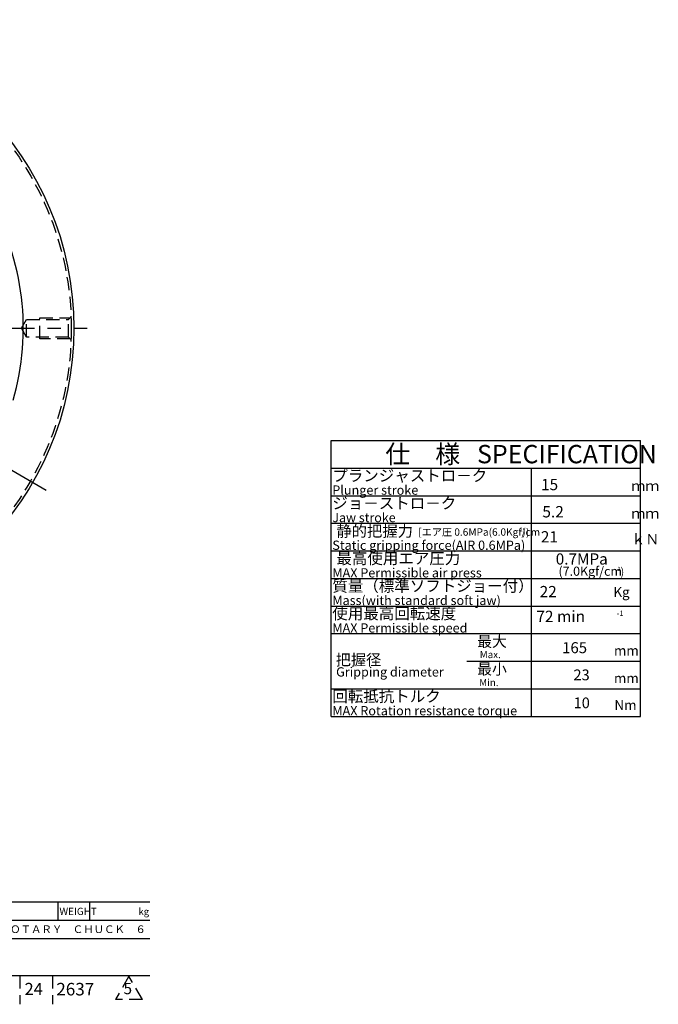
# Model space of a CAD drawing. Extents: x 54 to 776, y 12 to 407.
# Drawn here: x 532 to 776, y 12 to 387 of the extents above; entities that cross this region are included whole.
import ezdxf

# ---------------------------------------------------------------- set-up
doc = ezdxf.new("R2010")
doc.units = 0
doc.header["$LTSCALE"] = 20
doc.linetypes.add('CENTER', pattern=[2, 1.25, -0.25, 0.25, -0.25])
doc.linetypes.add('HIDDEN', pattern=[0.375, 0.25, -0.125])
for name, color, linetype in [('A0', 7, 'CONTINUOUS'), ('MAIN0', 7, 'CONTINUOUS'), ('WAKU0', 7, 'CONTINUOUS')]:
    doc.layers.add(name, color=color, linetype=linetype)
doc.styles.add('KNJYOKO', font='TXT', dxfattribs={"bigfont": 'BIGFONT'})

msp = doc.modelspace()

# ---------------------------------------------------------------- linework, layer by layer
at = {"layer": 'A0', "color": 3, "linetype": 'CONTINUOUS'}
for p, q in [((651.0509, 226.6144), (768.8093, 226.6144)), ((651.0509, 121.6144), (651.0509, 226.6144)), ((768.8093, 121.6144), (768.8093, 226.6144)), ((651.0509, 216.1144), (768.8093, 216.1144)), ((727.4008, 121.6144), (727.4008, 216.1144)), ((651.0509, 205.6144), (768.8093, 205.6144)), ((651.0509, 195.1144), (768.8093, 195.1144)), ((651.0509, 184.6144), (768.8093, 184.6144)), ((651.0509, 174.1144), (768.8093, 174.1144)), ((651.0509, 163.6144), (768.8093, 163.6144)), ((651.0509, 153.1144), (768.8093, 153.1144)), ((702.7367, 142.6144), (768.8093, 142.6144)), ((651.0509, 132.1144), (768.8093, 132.1144)), ((651.0509, 121.6144), (768.8093, 121.6144))]:
    msp.add_line(p, q, dxfattribs=at)
at = {"layer": 'MAIN0', "color": 3, "linetype": 'HIDDEN'}
for p, q in [((551.0892, 272.7534), (552.0091, 273.6733)), ((533.1262, 269.3534), (535.0892, 272.7534)), ((535.0892, 265.9534), (535.0892, 272.7534)), ((535.0892, 272.7534), (551.0892, 272.7534)), ((540.0892, 265.3534), (540.0892, 273.3534)), ((540.0892, 273.3534), (551.6892, 273.3534)), ((551.0892, 265.9534), (551.0892, 272.7534)), ((535.0892, 265.9534), (533.1262, 269.3534)), ((551.0892, 265.9534), (535.0892, 265.9534)), ((551.6892, 265.3534), (540.0892, 265.3534)), ((552.0091, 265.0336), (551.0892, 265.9534))]:
    msp.add_line(p, q, dxfattribs=at)
at = {"layer": 'MAIN0', "color": 3, "linetype": 'CENTER'}
for p, q in [((542.5496, 207.5998), (429.6625, 272.7752)), ((313.0892, 269.3534), (558.0892, 269.3534))]:
    msp.add_line(p, q, dxfattribs=at)
at = {"layer": 'MAIN0', "color": 3, "linetype": 'CONTINUOUS'}
msp.add_circle((435.5892, 269.3534), 117.5, dxfattribs=at)
at = {"layer": 'MAIN0', "color": 3, "linetype": 'HIDDEN'}
msp.add_circle((435.5892, 269.3534), 116.5, dxfattribs=at)
at = {"layer": 'MAIN0', "color": 3, "linetype": 'CONTINUOUS'}
msp.add_arc((435.5892, 269.3534), 98.25, 343.838484, 436.161516, dxfattribs=at)
at = {"layer": 'WAKU0', "color": 3, "linetype": 'CONTINUOUS'}
for p, q in [((412, 51), (582, 51)), ((547, 51), (547, 44)), ((559, 51), (559, 44)), ((504, 44), (582, 44)), ((516, 37), (582, 37)), ((504, 23), (582, 23))]:
    msp.add_line(p, q, dxfattribs=at)
at = {"layer": 'WAKU0', "color": 3, "linetype": 'HIDDEN'}
for p, q in [((532.5, 23), (532.5, 12)), ((544.9, 23), (544.9, 12)), ((574.05, 22.7007), (568.94, 13.85)), ((579.16, 13.85), (574.05, 22.7007)), ((579.16, 13.85), (568.94, 13.85))]:
    msp.add_line(p, q, dxfattribs=at)

# ---------------------------------------------------------------- texts
at = {"layer": 'A0', "color": 3, "linetype": 'CONTINUOUS', "style": 'KNJYOKO'}
for s, insert, char_height, attachment_point in [('{\\H0.93x;{仕\u3000様   SPECIFICATION}}', (671.6689, 224.9503), 7.5, 1), ('{\\H0.94x;{プランジャストロ－ク}}', (651.5016, 215.4337), 4.6, 1), ('{\\H0.93x;{\u3000\u3000\u3000\u3000ｍｍ}}', (744.0509, 211.3144), 4.2, 1), ('{\\H0.94x;{ジョ－ストロ－ク}}', (651.5016, 204.9337), 4.6, 1), ('{\\H0.93x;{\u3000\u3000\u3000\u3000ｍｍ}}', (744.0509, 200.8144), 4.2, 1), ('{\\H0.93x;{静的把握力}}', (653.0467, 194.3012), 4.6, 1), ('{\\H0.94x;{[エア圧 0.6MPa(6.0Kgf/cm}}', (684.2605, 190.3876), 3, 7), ('{\\H0.93x;{\u3000\u3000\u3000\u3000ｋＮ}}', (744.0509, 191.0644), 4.2, 1), ('{\\H0.94x;{最高使用エア圧力}}', (653.0467, 183.9413), 4.6, 1), ('{\\H0.94x;{質量（標準ソフトジョー付）}}', (651.5016, 173.4337), 4.6, 1), ('{\\H0.94x;{使用最高回転速度}}', (651.5016, 162.9337), 4.6, 1), ('{\\H0.90x;{最大}}', (706.6671, 152.2147), 4.6, 1), ('{\\H0.92x;{把握径}}', (652.8117, 145.2644), 4.6, 1), ('{\\H0.90x;{最小}}', (706.6671, 141.7147), 4.6, 1), ('{\\H0.94x;{回転抵抗トルク}}', (651.5016, 131.4336), 4.6, 1)]:
    msp.add_mtext(s, dxfattribs=dict(at, insert=insert, char_height=char_height, attachment_point=attachment_point))
at = {"layer": 'A0', "color": 3, "linetype": 'CONTINUOUS'}
for s, insert, char_height, attachment_point in [('{\\H0.93x;{   15}}', (727.0893, 212.0082), 4.6, 1), ('{\\H0.94x;{Plunger stroke}}', (651.5016, 209.5337), 3.75, 1), ('{\\H0.93x;{Jaw stroke}}', (651.5016, 199.0337), 3.75, 1), ('{\\H0.94x;{    5.2}}', (726.1919, 201.6876), 4.6, 1), ('{\\H0.82x;{2}}', (722.9605, 191.8876), 1.5, 7), ('{\\H0.88x;{)]}}', (723.8605, 190.3876), 3, 7), ('{\\H0.93x;{   21}}', (727.0069, 192.1281), 4.6, 1), ('{\\H0.94x;{Static gripping force(AIR 0.6MPa)}}', (651.5016, 188.5337), 3.75, 1), ('{\\H0.93x;{0.7MPa\\P}', (736.5782, 183.6851), 4.6, 1), ('{\\H0.94x;{MAX Permissible air press}}', (651.5016, 178.0337), 3.75, 1), ('{\\H0.93x;{(7.0Kgf/cm}}', (737.6141, 175.1505), 3.75, 7), ('{\\H0.81x;{2}}', (760.1141, 177.0255), 1.88, 7), ('{\\H0.82x;{)}}', (761.2391, 175.1505), 3.75, 7), ('{\\H0.93x;{   22}}', (726.5509, 171.2644), 4.6, 1), ('{\\H0.89x;{Kg}}', (758.5509, 170.8144), 4.2, 1), ('{\\H0.94x;{Mass(with standard soft jaw)}}', (651.5016, 167.5337), 3.75, 1), ('{\\H0.94x;{  72 min}}', (726.5509, 157.519), 4.6, 7), ('{\\H0.88x;{-1}}', (759.8409, 159.844), 2.32, 7), ('{\\H0.94x;{MAX Permissible speed}}', (651.5016, 157.0337), 3.75, 1), ('{\\H0.91x;{165}}', (739.0144, 149.8679), 4.6, 1), ('{\\H0.91x;{Max.}}', (707.638, 146.5171), 3, 1), ('{\\H0.89x;{mm}}', (758.7555, 148.5206), 4.2, 1), ('{\\H0.94x;{Gripping diameter}}', (652.9494, 140.3158), 3.75, 1), ('{\\H0.89x;{23}}', (743.3216, 139.459), 4.6, 1), ('{\\H0.91x;{Min.}}', (707.4314, 135.8812), 3, 1), ('{\\H0.89x;{mm}}', (758.7555, 138.0206), 4.2, 1), ('{\\H0.89x;{10}}', (743.3773, 128.8165), 4.6, 1), ('{\\H0.89x;{Nm}}', (758.9393, 127.7984), 4.2, 1), ('{\\H0.94x;{MAX Rotation resistance torque}}', (651.5016, 125.5336), 3.75, 1)]:
    msp.add_mtext(s, dxfattribs=dict(at, insert=insert, char_height=char_height, attachment_point=attachment_point))
at = {"layer": 'WAKU0', "color": 3, "linetype": 'CONTINUOUS'}
for s, insert, char_height, attachment_point in [('{\\H0.92x;{WEIGHT}}', (547.6, 46), 3, 7), ('{\\H0.88x;{kg}}', (577.7, 46), 3, 7), ('{\\H0.87x;{24}}', (534.3, 20.15), 5.3, 1), ('{\\H0.90x;{2637}}', (546.4, 20.15), 5.3, 1), ('{\\H0.81x;{5}}', (572, 20.15), 5.3, 1)]:
    msp.add_mtext(s, dxfattribs=dict(at, insert=insert, char_height=char_height, attachment_point=attachment_point))
at = {"layer": 'WAKU0', "color": 3, "linetype": 'CONTINUOUS', "insert": (524.83, 42.05), "char_height": 3.1, "attachment_point": 1, "style": 'KNJYOKO'}
msp.add_mtext('{\\H0.94x;{ＲＯＴＡＲＹ\u3000ＣＨＵＣＫ\u3000６}}', dxfattribs=at)

doc.saveas('drawing.dxf')
